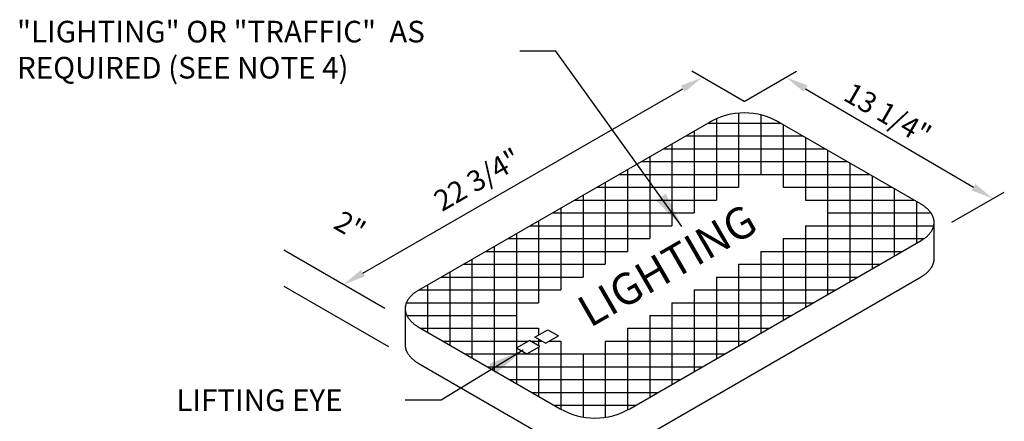
# Model space of a CAD drawing. Units: feet. Extents: x -107 to 197, y -73 to 130.
# Drawn here: x -107 to -53, y 107 to 130 of the extents above; entities that cross this region are included whole.
import ezdxf
from ezdxf.enums import TextEntityAlignment as Align

# ---------------------------------------------------------------- set-up
doc = ezdxf.new("R2010")
doc.units = ezdxf.units.FT
doc.header["$MEASUREMENT"] = 0
doc.header["$PDMODE"] = 66
doc.header["$PDSIZE"] = 0.1
doc.layers.get('Defpoints').update_dxf_attribs({"linetype": 'CONTINUOUS'})
for name, color, linetype in [('CONTOUR', 1, 'CONTINUOUS'), ('DIMENSIONS', 1, 'CONTINUOUS'), ('DL_P5', 5, 'CONTINUOUS'), ('DT_L100', 33, 'CONTINUOUS'), ('DT_L120', 4, 'CONTINUOUS'), ('DT_L175', 6, 'CONTINUOUS'), ('JBOXTOP', 3, 'CONTINUOUS')]:
    doc.layers.add(name, color=color, linetype=linetype)
doc.styles.add('L120', font='romansm', dxfattribs={"height": 0.12})
doc.styles.add('L120_10', font='romansm', dxfattribs={"height": 1.2})
doc.styles.add('NOTER', font='romansm.shx')
doc.dimstyles.get("Standard").update_dxf_attribs({"dimtxt": 1.2, "dimasz": 1.25, "dimexe": 0.18, "dimexo": 0.0625, "dimgap": 0.5, "dimtad": 1, "dimdec": 4, "dimzin": 0, "dimdsep": 46, "dimlunit": 4, "dimtxsty": 'L120', "dimcen": 0.09, "dimse1": 1, "dimse2": 1, "dimclrd": 256, "dimclre": 256, "dimclrt": 4, "dimadec": 0, "dimazin": 0, "dimtfac": 0.75, "dimtdec": 4, "dimtofl": 0, "dimtmove": 0, "dimatfit": 3, "dimfxl": 1, "dimtolj": 1, "dimtzin": 0, "dimlwd": -1, "dimlwe": -1, "dimarcsym": 0})

# ---------------------------------------------------------------- blocks, each defined once
blk = doc.blocks.new('*D35')
at = {"layer": 'Defpoints', "color": 0, "transparency": 16777216}
for p in [(-69.444, 126.387), (-69.444, 126.387), (-89.338, 114.913)]:
    blk.add_point(p, dxfattribs=at)
at = {"layer": 'DIMENSIONS', "transparency": 16777216}
blk.add_line((-88.255, 115.537), (-70.527, 125.762), dxfattribs=at)
for points in [[(-70.631, 125.943), (-70.423, 125.582), (-69.444, 126.387)], [(-88.359, 115.718), (-88.151, 115.357), (-89.338, 114.913)]]:
    blk.add_solid(points, dxfattribs=at)
blk = doc.blocks.new('*D36')
at = {"layer": 'Defpoints', "color": 0, "transparency": 16777216}
for p in [(-64.801, 126.399), (-53.341, 119.673), (-53.341, 119.673)]:
    blk.add_point(p, dxfattribs=at)
at = {"layer": 'DIMENSIONS', "transparency": 16777216}
blk.add_line((-63.723, 125.766), (-54.419, 120.306), dxfattribs=at)
for points in [[(-63.618, 125.946), (-63.829, 125.586), (-64.801, 126.399)], [(-54.313, 120.485), (-54.524, 120.126), (-53.341, 119.673)]]:
    blk.add_solid(points, dxfattribs=at)

msp = doc.modelspace()

# ---------------------------------------------------------------- linework, layer by layer
at = {"layer": 'CONTOUR'}
for p, q in [((-68.66529, 124.11111), (-68.66529, 119.59167)), ((-67.43348, 124.41364), (-67.43348, 120.30286)), ((-66.20167, 124.32228), (-66.20167, 121.01405)), ((-69.89711, 123.41172), (-69.89711, 118.88048)), ((-69.12264, 123.85882), (-65.1202, 123.85882)), ((-64.96985, 123.77201), (-64.96985, 120.30286)), ((-70.35446, 123.14763), (-63.88839, 123.14763)), ((-63.73804, 123.06082), (-63.73804, 119.59167)), ((-71.58626, 122.43643), (-62.65658, 122.43643)), ((-71.12892, 122.70053), (-71.12892, 118.16938)), ((-62.50623, 122.34963), (-62.50623, 114.35236)), ((-72.81809, 121.72524), (-61.42477, 121.72524)), ((-72.36073, 121.98934), (-72.36073, 117.45819)), ((-73.59255, 121.27815), (-73.59255, 116.74699)), ((-61.27441, 121.63843), (-61.27443, 115.06355)), ((-74.04989, 121.01405), (-60.19295, 121.01405)), ((-60.0426, 120.92724), (-60.04261, 115.77475)), ((-75.28171, 120.30286), (-67.43348, 120.30286)), ((-74.82436, 120.56695), (-74.82436, 116.0358)), ((-64.96985, 120.30286), (-58.96114, 120.30286)), ((-58.81079, 120.21614), (-58.81079, 116.48594)), ((-76.51352, 119.59167), (-68.66529, 119.59167)), ((-76.05617, 119.85576), (-76.05617, 115.32461)), ((-63.73804, 119.59167), (-57.72933, 119.59167)), ((-77.28798, 119.14457), (-77.28798, 114.61342)), ((-57.57898, 119.50495), (-57.57898, 117.19713)), ((-78.51979, 118.43338), (-78.51979, 113.90223)), ((-77.7454, 118.88048), (-69.89711, 118.88048)), ((-62.50623, 118.88048), (-56.77791, 118.88048)), ((-78.97706, 118.16938), (-71.12892, 118.16938)), ((-63.73804, 118.16938), (-63.73804, 113.64117)), ((-63.73804, 118.16938), (-56.62102, 118.16938)), ((-80.20887, 117.45819), (-72.36073, 117.45819)), ((-79.75161, 117.72219), (-79.75161, 109.42507)), ((-64.96985, 117.45819), (-64.96985, 112.92997)), ((-64.96985, 117.45819), (-57.1467, 117.45819)), ((-80.98342, 117.011), (-80.98342, 110.13624)), ((-82.21523, 116.29981), (-82.21523, 110.84737)), ((-81.44077, 116.74699), (-73.59255, 116.74699)), ((-66.20167, 116.74699), (-66.20167, 112.21877)), ((-66.20167, 116.74699), (-58.35866, 116.74699)), ((-82.67259, 116.0358), (-74.82436, 116.0358)), ((-67.43348, 116.0358), (-67.43348, 111.50757)), ((-67.43348, 116.0358), (-59.59046, 116.0358)), ((-83.9044, 115.32461), (-76.05617, 115.32461)), ((-83.44705, 115.58862), (-83.44705, 111.55856)), ((-68.66529, 115.32461), (-68.66529, 110.79638)), ((-68.66529, 115.32461), (-60.82226, 115.32461)), ((-85.13621, 114.61342), (-77.28798, 114.61342)), ((-84.67886, 114.87742), (-84.67886, 112.26975)), ((-69.89711, 114.61342), (-69.89711, 110.08518)), ((-69.89711, 114.61342), (-62.05407, 114.61342)), ((-85.85007, 113.90223), (-78.51979, 113.90223)), ((-71.12892, 113.90223), (-71.12892, 109.37398)), ((-71.12892, 113.90223), (-63.28587, 113.90223)), ((-85.82592, 113.19104), (-79.75161, 113.19104)), ((-72.36073, 113.19104), (-72.36073, 108.66278)), ((-72.36073, 113.19104), (-64.51767, 113.19104)), ((-85.04273, 112.47985), (-78.51969, 112.47985)), ((-78.51979, 112.47991), (-78.51979, 112.10577)), ((-73.59255, 112.47985), (-73.59255, 107.95159)), ((-73.59255, 112.47985), (-65.74948, 112.47985)), ((-83.81091, 111.76866), (-79.10369, 111.76866)), ((-79.75161, 111.58744), (-79.75161, 111.05898)), ((-78.96384, 111.76866), (-78.34795, 111.76866)), ((-78.51979, 111.86787), (-78.51979, 111.51229)), ((-78.51979, 111.43465), (-78.51979, 108.7139)), ((-77.94128, 111.76866), (-77.28784, 111.76866)), ((-77.28798, 111.76874), (-77.28798, 108.00273)), ((-74.82436, 111.76866), (-74.82436, 107.5487)), ((-74.82436, 111.76866), (-66.98128, 111.76866)), ((-82.5791, 111.05746), (-68.21308, 111.05746)), ((-76.05617, 111.05746), (-76.05617, 107.56306)), ((-81.34729, 110.34627), (-69.44488, 110.34627)), ((-80.11547, 109.63508), (-70.67669, 109.63508)), ((-78.88366, 108.92389), (-71.90849, 108.92389)), ((-77.65185, 108.2127), (-73.14029, 108.2127))]:
    msp.add_line(p, q, dxfattribs=at)
at = {"layer": 'DIMENSIONS'}
for p, q in [((-67.13286, 125.0526), (-70.03627, 126.72888)), ((-67.13286, 125.0526), (-64.22945, 126.72888)), ((-55.61379, 118.36052), (-52.71037, 120.0368)), ((-87.04441, 113.58834), (-92.6333, 116.81512)), ((-86.82499, 111.44913), (-92.6318, 114.8017))]:
    msp.add_line(p, q, dxfattribs=at)
for points in [[(-91.77245, 116.3181, 0, 0.4, 0), (-91.77626, 117.5181, 0, 0, 0), (-91.78271, 119.54472, 0, 0, 0), (-90.54378, 118.81582, 0, 0, 0)], [(-91.77245, 114.30555, 0, 0.4, 0), (-91.77245, 113.10555, 0, 0, 0), (-91.77245, 111.36936, 0, 0, 0)]]:
    msp.add_lwpolyline(points, format="xyseb", dxfattribs=at)
at = {"layer": 'DL_P5'}
for p, q in [((-68.86346, 124.00848), (-85.19514, 114.57936)), ((-57.32242, 119.35681), (-65.37938, 124.00848)), ((-85.91672, 113.57359), (-85.91672, 111.56205))]:
    msp.add_line(p, q, dxfattribs=at)
for points in [[(-57.32242, 117.34527), (-57.29229, 117.36297), (-57.26269, 117.38094), (-57.23363, 117.39927), (-57.20515, 117.41787), (-57.17722, 117.43673), (-57.14987, 117.45586), (-57.1231, 117.47535), (-57.09693, 117.49502), (-57.07136, 117.51496), (-57.04639, 117.53516), (-57.02203, 117.55563), (-56.99831, 117.57637), (-56.97519, 117.59729), (-56.95273, 117.61848), (-56.93091, 117.63985), (-56.90973, 117.6614), (-56.88922, 117.68321), (-56.86935, 117.70529), (-56.85018, 117.72746), (-56.83166, 117.7499), (-56.81384, 117.77252), (-56.79669, 117.79523), (-56.78024, 117.81821), (-56.76448, 117.84127), (-56.74942, 117.86452), (-56.73506, 117.88794), (-56.72141, 117.91145), (-56.70849, 117.93514), (-56.69628, 117.95892), (-56.68478, 117.98288), (-56.67402, 118.00693), (-56.66399, 118.03107), (-56.65468, 118.0553), (-56.6461, 118.07962), (-56.63827, 118.10402), (-56.63118, 118.12852), (-56.62482, 118.15311), (-56.61921, 118.17769), (-56.61434, 118.20237), (-56.61022, 118.22704), (-56.60685, 118.25181), (-56.60421, 118.27657), (-56.60235, 118.30133), (-56.60122, 118.32619), (-56.60084, 118.35104), (-56.6012, 118.37581), (-56.60235, 118.40066), (-56.60421, 118.42542), (-56.60685, 118.45019), (-56.6102, 118.47495), (-56.61434, 118.49972), (-56.6192, 118.52439), (-56.62482, 118.54898), (-56.63117, 118.57347), (-56.63827, 118.59797), (-56.6461, 118.62238), (-56.65468, 118.64678), (-56.66397, 118.67101), (-56.67402, 118.69515), (-56.68478, 118.71911), (-56.69628, 118.74307), (-56.70848, 118.76685), (-56.72141, 118.79054), (-56.73506, 118.81405), (-56.7494, 118.83748), (-56.76446, 118.86072), (-56.78023, 118.88388), (-56.79669, 118.90676), (-56.81383, 118.92956), (-56.83165, 118.95218), (-56.85017, 118.97453), (-56.86934, 118.99679), (-56.88921, 119.01878), (-56.90972, 119.0406), (-56.93089, 119.06223), (-56.95271, 119.0836), (-56.97519, 119.1047), (-56.99828, 119.12571), (-57.02202, 119.14636), (-57.04639, 119.16683), (-57.07133, 119.18704), (-57.09691, 119.20697), (-57.12309, 119.22673), (-57.14985, 119.24613), (-57.17721, 119.26526), (-57.20513, 119.28422), (-57.23362, 119.30272), (-57.26267, 119.32105), (-57.29227, 119.33911), (-57.32241, 119.35681), (-57.32242, 119.35681)], [(-73.47076, 106.01036), (-57.32242, 115.33373), (-57.29229, 115.35143), (-57.26269, 115.3694), (-57.23363, 115.38773), (-57.20515, 115.40633), (-57.17722, 115.42519), (-57.14987, 115.44432), (-57.1231, 115.46381), (-57.09693, 115.48348), (-57.07136, 115.50342), (-57.04639, 115.52362), (-57.02203, 115.54409), (-56.99831, 115.56475), (-56.97519, 115.58575), (-56.95273, 115.60685), (-56.93091, 115.62831), (-56.90973, 115.64986), (-56.88922, 115.67167), (-56.86935, 115.69375), (-56.85018, 115.71592), (-56.83166, 115.73836), (-56.81384, 115.76098), (-56.79669, 115.78369), (-56.78024, 115.80667), (-56.76448, 115.82973), (-56.74942, 115.85298), (-56.73506, 115.8764), (-56.72141, 115.89991), (-56.70849, 115.9236), (-56.69628, 115.94738), (-56.68478, 115.97134), (-56.67402, 115.99539), (-56.66399, 116.01953), (-56.65468, 116.04376), (-56.6461, 116.06808), (-56.63827, 116.09248), (-56.63118, 116.11698), (-56.62482, 116.14157), (-56.61921, 116.16615), (-56.61434, 116.19083), (-56.61022, 116.2155), (-56.60685, 116.24027), (-56.60421, 116.26503), (-56.60235, 116.28979), (-56.60122, 116.31465), (-56.60084, 116.3395), (-56.60084, 118.35104)], [(-85.91672, 111.56205), (-85.91634, 111.53728), (-85.91522, 111.51243), (-85.91333, 111.48767), (-85.91073, 111.46281), (-85.90735, 111.43814), (-85.90322, 111.41337), (-85.89836, 111.3887), (-85.89273, 111.36411), (-85.88638, 111.33953), (-85.87928, 111.31512), (-85.87145, 111.29071), (-85.86288, 111.26631), (-85.85358, 111.24208), (-85.84354, 111.21794), (-85.83277, 111.19398), (-85.82128, 111.17002), (-85.80907, 111.14624), (-85.79613, 111.12255), (-85.78249, 111.09904), (-85.76814, 111.07561), (-85.75308, 111.05237), (-85.73732, 111.02921), (-85.72087, 111.00633), (-85.70373, 110.98353), (-85.68589, 110.96091), (-85.66739, 110.93856), (-85.6482, 110.9163), (-85.62834, 110.89431), (-85.60783, 110.87249), (-85.58666, 110.85086), (-85.56483, 110.82949), (-85.54237, 110.8083), (-85.51927, 110.78738), (-85.49555, 110.76673), (-85.47118, 110.74626), (-85.44621, 110.72605), (-85.42064, 110.70603), (-85.39446, 110.68636), (-85.3677, 110.66696), (-85.34035, 110.64783), (-85.31242, 110.62896), (-85.28392, 110.61028), (-85.25488, 110.59204), (-85.22529, 110.57398), (-85.19516, 110.55628), (-85.19514, 110.55628)]]:
    msp.add_lwpolyline(points, dxfattribs=at)
for points in [[(-85.19514, 114.57936), (-85.22528, 114.56166), (-85.25487, 114.54369), (-85.28391, 114.52536), (-85.31242, 114.50676), (-85.34035, 114.4879), (-85.36768, 114.46877), (-85.39446, 114.44928), (-85.42064, 114.42961), (-85.44621, 114.40967), (-85.47118, 114.38947), (-85.49554, 114.369), (-85.51926, 114.34826), (-85.54237, 114.32733), (-85.56482, 114.30624), (-85.58665, 114.28478), (-85.60783, 114.26314), (-85.62834, 114.24142), (-85.64819, 114.21934), (-85.66739, 114.19717), (-85.68589, 114.17473), (-85.70372, 114.15211), (-85.72087, 114.1294), (-85.73732, 114.10642), (-85.75308, 114.08336), (-85.76814, 114.06011), (-85.78249, 114.03669), (-85.79613, 114.01318), (-85.80907, 113.98949), (-85.82128, 113.9657), (-85.83277, 113.94175), (-85.84354, 113.9177), (-85.85357, 113.89356), (-85.86288, 113.86933), (-85.87145, 113.84501), (-85.87929, 113.82061), (-85.88639, 113.79611), (-85.89273, 113.77152), (-85.89836, 113.74694), (-85.90322, 113.72226), (-85.90734, 113.69759), (-85.91072, 113.67282), (-85.91334, 113.64806), (-85.91521, 113.6233), (-85.91634, 113.59844), (-85.91672, 113.57359), (-85.91634, 113.54873), (-85.91522, 113.52397), (-85.91333, 113.49921), (-85.91073, 113.47435), (-85.90735, 113.44968), (-85.90322, 113.42491), (-85.89836, 113.40024), (-85.89273, 113.37565), (-85.88638, 113.35107), (-85.87928, 113.32666), (-85.87145, 113.30216), (-85.86288, 113.27785), (-85.85358, 113.25362), (-85.84354, 113.22948), (-85.83277, 113.20543), (-85.82128, 113.18156), (-85.80907, 113.15778), (-85.79613, 113.13409), (-85.78249, 113.11049), (-85.76814, 113.08715), (-85.75308, 113.06391), (-85.73732, 113.04075), (-85.72087, 113.01787), (-85.70373, 112.99507), (-85.68589, 112.97254), (-85.66739, 112.9501), (-85.6482, 112.92784), (-85.62834, 112.90585), (-85.60783, 112.88403), (-85.58666, 112.8624), (-85.56483, 112.84103), (-85.54237, 112.81984), (-85.51927, 112.79892), (-85.49555, 112.77827), (-85.47118, 112.7578), (-85.44621, 112.73759), (-85.42064, 112.71757), (-85.39446, 112.6979), (-85.3677, 112.6785), (-85.34035, 112.65937), (-85.31242, 112.64041), (-85.28392, 112.62182), (-85.25488, 112.60358), (-85.22529, 112.58552), (-85.19516, 112.56782), (-85.19514, 112.56782), (-77.32114, 108.02187, 0.26794789), (-73.47076, 108.0219), (-57.32242, 117.34527)], [(-85.19514, 110.55628), (-77.32114, 106.01033, 0.26794789)]]:
    msp.add_lwpolyline(points, format="xyb", dxfattribs=at)
msp.add_arc((-67.12142, 120.56819), 3.85039, 60.0001, 120.00005, dxfattribs=at)
at = {"layer": 'JBOXTOP'}
for p, q in [((-78.72582, 111.98682), (-78.00798, 112.40127)), ((-78.14461, 111.65126), (-78.72582, 111.98682)), ((-78.14461, 111.65126), (-77.42677, 112.06571)), ((-78.00798, 112.40127), (-77.42677, 112.06571)), ((-79.75161, 111.39457), (-79.03376, 111.80903)), ((-79.75161, 111.39457), (-79.17039, 111.05902)), ((-79.17039, 111.05902), (-78.45256, 111.47347)), ((-78.45256, 111.47347), (-79.03376, 111.80903))]:
    msp.add_line(p, q, dxfattribs=at)

# ---------------------------------------------------------------- texts
at = {"layer": 'DT_L100', "style": 'NOTER', "oblique": 30}
msp.add_text('13 1/4"', height=1.15, rotation=330, dxfattribs=at).set_placement((-59.45591, 123.87165), align=Align.CENTER)
at = {"layer": 'DT_L100', "style": 'NOTER', "oblique": 330}
for s, rotation, p in [('22 3/4"', 30, (-83.88109, 118.92294)), ('2"', 330, (-89.96507, 118.07009))]:
    msp.add_text(s, height=1.153654, rotation=rotation, dxfattribs=at).set_placement(p)
at = {"layer": 'DT_L120', "char_height": 1.2, "attachment_point": 1, "style": 'L120_10'}
for s, insert, width in [('"LIGHTING" OR "TRAFFIC"  AS REQUIRED (SEE NOTE 4)', (-107.4285, 129.52827), 27.3861315), ('LIFTING EYE', (-98.5968, 109.09889), 14.2094159)]:
    msp.add_mtext(s, dxfattribs=dict(at, insert=insert, width=width))
at = {"layer": 'DT_L175', "style": 'NOTER', "oblique": 330}
msp.add_text('LIGHTING', height=1.75, rotation=30, dxfattribs=at).set_placement((-75.67186, 112.48569))

# ---------------------------------------------------------------- dimensions: what is measured, and where the dimension line sits
at = {"layer": 'DIMENSIONS'}
for p1, p2, picture, middle in [((-89.33819, 114.91266), (-69.44402, 126.38695), '*D35', (-79.39111, 120.64981)), ((-64.80114, 126.39882), (-53.34051, 119.67299), '*D36', (-59.07082, 123.03591))]:
    dim = msp.add_aligned_dim(p1=p1, p2=p2, distance=0, text=' ', dimstyle='Standard', dxfattribs=at)
    dim.commit()
    dim.dimension.update_dxf_attribs({"geometry": picture, "text_midpoint": middle})

# ---------------------------------------------------------------- leaders
at = {"layer": 'DT_L120'}
for points in [[(-70.57488, 118.13199), (-77.55735, 127.8457), (-79.55735, 127.8457)], [(-79.3766, 111.27286), (-83.91728, 108.49897), (-85.91728, 108.49897)]]:
    msp.add_leader(points, dimstyle='Standard', override={"dimasz": 2, "dimexe": 0.5, "dimexo": 1, "dimse1": 0, "dimse2": 0, "dimclrt": 256}, dxfattribs=at)

doc.saveas('drawing.dxf')
